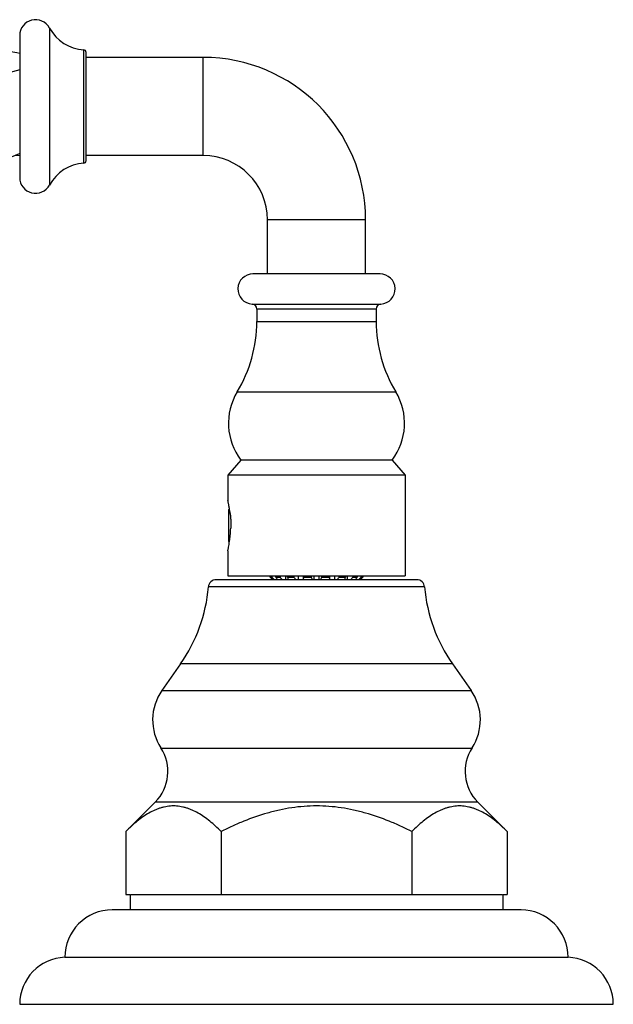
# Model space of a CAD drawing. Units: inches. Extents: x 2.3 to 19.6, y 6.3 to 12.3.
# Drawn here: x 5.8 to 8.1, y 6.3 to 10.2 of the extents above; entities that cross this region are included whole.
import ezdxf

# ---------------------------------------------------------------- set-up
doc = ezdxf.new("R2010")
doc.units = ezdxf.units.IN
doc.header["$LTSCALE"] = 1.21
doc.header["$MEASUREMENT"] = 0
doc.layers.get('0').update_dxf_attribs({"linetype": 'CONTINUOUS'})

msp = doc.modelspace()

# ---------------------------------------------------------------- linework, layer by layer
at = {"color": 9, "linetype": 'CONTINUOUS'}
for p, q in [((5.8761, 10.1349), (5.8761, 9.5112)), ((6.0123, 9.5978), (6.0123, 10.0483)), ((6.4877, 9.628), (6.4877, 10.018)), ((7.1327, 9.373), (6.7427, 9.373)), ((6.6814, 9.0382), (7.1939, 9.0382)), ((7.1752, 9.0182), (6.7002, 9.0182)), ((6.7002, 8.9682), (7.1752, 8.9682)), ((6.6224, 8.689), (7.253, 8.689)), ((7.3674, 7.914), (6.508, 7.914)), ((7.4782, 7.608), (6.3972, 7.608)), ((6.3231, 7.5021), (7.5523, 7.5021)), ((6.3192, 7.2739), (7.5562, 7.2739)), ((7.5789, 7.0589), (6.2965, 7.0589))]:
    msp.add_line(p, q, dxfattribs=at)
at = {"color": 7, "linetype": 'CONTINUOUS'}
for p, q in [((5.7577, 10.105), (5.7577, 9.541)), ((6.0217, 9.6078), (6.0217, 10.0383)), ((6.4877, 10.018), (6.0217, 10.018)), ((5.7577, 9.9684), (5.7005, 9.9531)), ((5.7401, 9.6296), (5.7577, 9.6284)), ((6.4877, 9.628), (6.0217, 9.628)), ((6.7427, 9.158), (6.7427, 9.373)), ((7.1327, 9.158), (7.1327, 9.373)), ((7.1902, 9.158), (6.6852, 9.158)), ((6.7002, 9.0182), (6.7002, 8.9682)), ((7.1752, 9.0182), (7.1752, 8.9682)), ((6.6372, 8.4181), (6.5852, 8.358)), ((7.2382, 8.4181), (6.6372, 8.4181)), ((7.2382, 8.4181), (7.2902, 8.358)), ((6.5852, 8.358), (6.5852, 8.258)), ((7.2902, 8.358), (6.5852, 8.358)), ((7.2902, 8.358), (7.2902, 7.958)), ((6.5877, 8.22), (6.5915, 8.2238)), ((6.5877, 8.22), (6.5877, 8.096)), ((6.5962, 8.1401), (6.5972, 8.1469)), ((6.5877, 8.096), (6.5915, 8.0922)), ((6.5852, 8.058), (6.5852, 7.958)), ((6.5852, 7.958), (7.2902, 7.958)), ((6.7539, 7.9524), (6.7539, 7.958)), ((6.7539, 7.9524), (6.7597, 7.9524)), ((6.7597, 7.958), (6.7597, 7.9524)), ((6.7761, 7.9524), (6.7761, 7.958)), ((6.7761, 7.9524), (6.7926, 7.9524)), ((6.7926, 7.958), (6.7926, 7.9524)), ((6.8155, 7.9424), (6.8155, 7.958)), ((6.8229, 7.9524), (6.8229, 7.958)), ((6.8229, 7.9524), (6.8475, 7.9524)), ((6.8475, 7.958), (6.8475, 7.9524)), ((6.8663, 7.9424), (6.8663, 7.958)), ((6.8841, 7.958), (6.8841, 7.9424)), ((6.8858, 7.9424), (6.8872, 7.9524)), ((6.8872, 7.9524), (6.8872, 7.958)), ((6.8872, 7.9524), (6.9162, 7.9524)), ((6.9162, 7.958), (6.9162, 7.9524)), ((6.9281, 7.9424), (6.9281, 7.958)), ((6.9473, 7.958), (6.9473, 7.9424)), ((6.9592, 7.9524), (6.9592, 7.958)), ((6.9592, 7.9524), (6.9882, 7.9524)), ((6.9882, 7.958), (6.9882, 7.9524)), ((6.9882, 7.9524), (6.9896, 7.9424)), ((6.9913, 7.9424), (6.9913, 7.958)), ((7.009, 7.958), (7.009, 7.9424)), ((7.0279, 7.9524), (7.0279, 7.958)), ((7.0279, 7.9524), (7.0524, 7.9524)), ((7.0524, 7.958), (7.0524, 7.9524)), ((7.0599, 7.958), (7.0599, 7.9424)), ((7.0828, 7.9524), (7.0828, 7.958)), ((7.0828, 7.9524), (7.0992, 7.9524)), ((7.0992, 7.958), (7.0992, 7.9524)), ((7.1157, 7.9524), (7.1157, 7.958)), ((7.1157, 7.9524), (7.1214, 7.9524)), ((7.1214, 7.958), (7.1214, 7.9524)), ((7.3365, 7.9424), (6.5388, 7.9424)), ((6.3972, 7.608), (6.3231, 7.5021)), ((7.4782, 7.608), (7.5523, 7.5021)), ((6.2965, 7.0589), (6.1796, 6.9424)), ((7.5789, 7.0589), (7.6957, 6.9424)), ((6.1796, 6.9424), (6.1796, 6.6924)), ((6.5587, 6.9424), (6.5587, 6.6924)), ((7.3167, 6.9424), (7.3167, 6.6924)), ((7.6958, 6.9424), (7.6958, 6.6924)), ((6.1796, 6.6924), (6.1967, 6.6924)), ((6.1967, 6.6924), (6.1967, 6.6304)), ((6.1992, 6.6924), (7.6761, 6.6924)), ((7.6787, 6.6924), (7.6787, 6.6304)), ((7.6787, 6.6924), (7.6958, 6.6924)), ((7.7507, 6.6304), (6.1247, 6.6304)), ((5.9377, 6.4424), (7.9377, 6.4424)), ((5.7577, 6.2554), (8.1177, 6.2554))]:
    msp.add_line(p, q, dxfattribs=at)
for points in [[(5.7577, 10.0341), (5.7462, 10.0369), (5.6581, 10.0511)], [(5.4299, 9.5464), (5.4883, 9.5502), (5.5766, 9.5686), (5.6669, 9.5992), (5.7565, 9.6364), (5.7577, 9.6369)]]:
    msp.add_lwpolyline(points, dxfattribs=at)
for centre, radius, start, end in [((5.8207, 10.105), 0.063, 28.3243, 180), ((6.0217, 10.2134), 0.1653, 208.3243, 266.7305), ((6.0117, 10.0383), 0.01, 359.9999, 86.7305), ((6.4877, 9.373), 0.645, 0, 90), ((6.4877, 9.373), 0.255, 0, 90), ((6.0217, 9.4327), 0.1653, 93.2695, 151.6757), ((6.0117, 9.6078), 0.01, 273.2695, 0.0001), ((5.8207, 9.541), 0.063, 180, 331.6757), ((6.6852, 9.098), 0.06, 90, 266.4167), ((7.1902, 9.098), 0.06, 273.5833, 90), ((6.6802, 9.0182), 0.02, 0, 86.4167), ((7.1952, 9.0182), 0.02, 93.5833, 180), ((6.1602, 8.9682), 0.54, 328.8653, 360), ((7.7152, 8.9682), 0.54, 180, 211.1347), ((6.8287, 8.5644), 0.241, 148.8653, 217.382), ((7.0467, 8.5644), 0.241, 322.618, 31.1347), ((6.1282, 8.1545), 0.4685, 7.0853, 8.7432), ((8.5027, 9.6009), 2.4032, 223.3094, 223.6381), ((8.5667, 9.9032), 2.6591, 227.1914, 227.5096), ((8.6654, 9.2043), 2.2664, 213.5295, 213.8335), ((8.5962, 9.8495), 2.6176, 226.4459, 226.7646), ((10.1404, 8.887), 3.4466, 195.7334, 195.9063), ((8.69, 9.5442), 2.4349, 220.825, 221.1368), ((9.0806, 9.1309), 2.4644, 208.5676, 208.8327), ((4.8905, 9.0783), 2.3552, 331.1658, 331.4432), ((5.2649, 9.4748), 2.3293, 318.8616, 319.1875), ((3.5785, 8.9315), 3.6093, 344.0947, 344.2598), ((5.2688, 9.86), 2.6324, 313.2418, 313.5587), ((5.1234, 9.2623), 2.3706, 326.1681, 326.4587), ((5.2983, 9.9141), 2.6741, 312.4968, 312.8132), ((5.2942, 9.6756), 2.5116, 316.3635, 316.678), ((5.8852, 7.9664), 0.625, 325.011, 355.1903), ((6.5388, 7.9114), 0.031, 90, 175.1903), ((7.3365, 7.9114), 0.031, 4.8097, 90), ((7.9902, 7.9664), 0.625, 184.8097, 214.989), ((6.4902, 7.3852), 0.204, 145.011, 213.0478), ((7.3852, 7.3852), 0.204, 326.9522, 34.989), ((6.1754, 7.1804), 0.1715, 314.9174, 33.0478), ((7.7, 7.1804), 0.1715, 146.9522, 225.0826), ((6.1247, 6.4434), 0.187, 90, 180.3064), ((7.7507, 6.4434), 0.187, 359.6936, 90), ((5.9448, 6.2554), 0.1871, 92.1854, 180), ((7.9306, 6.2554), 0.1871, 0, 87.8146)]:
    msp.add_arc(centre, radius, start, end, dxfattribs=at)
for points, knots in [([(6.5913, 8.2257), (6.5909, 8.228), (6.5902, 8.2324), (6.5891, 8.2387), (6.5881, 8.2442), (6.5871, 8.2489), (6.5864, 8.2527), (6.5858, 8.2554), (6.5854, 8.2571), (6.5852, 8.2579), (6.5852, 8.258)], [0, 0, 0, 0, 0.214193, 0.408498, 0.579893, 0.725638, 0.84318, 0.929693, 0.982362, 1, 1, 1, 1]), ([(6.5931, 8.2123), (6.5939, 8.2074), (6.5953, 8.1971), (6.5968, 8.181), (6.5975, 8.1642), (6.5974, 8.1527), (6.5972, 8.1469)], [0, 0, 0, 0, 0.227613, 0.47562, 0.736163, 1, 1, 1, 1]), ([(6.5852, 8.058), (6.5853, 8.0586), (6.5858, 8.0608), (6.5868, 8.0657), (6.5884, 8.0734), (6.5902, 8.0836), (6.5921, 8.0958), (6.5939, 8.1096), (6.5953, 8.1245), (6.5959, 8.1348), (6.5962, 8.1401)], [0, 0, 0, 0, 0.021118, 0.082368, 0.179376, 0.306317, 0.456979, 0.62599, 0.808599, 1, 1, 1, 1]), ([(6.5587, 6.9424), (6.5514, 6.9496), (6.5367, 6.9636), (6.514, 6.9831), (6.4909, 7.0005), (6.4673, 7.0155), (6.4471, 7.0257), (6.4308, 7.0323), (6.4186, 7.0364), (6.4063, 7.0396), (6.3939, 7.0419), (6.3815, 7.0433), (6.3691, 7.0438), (6.3567, 7.0433), (6.3444, 7.0419), (6.332, 7.0396), (6.3197, 7.0364), (6.3075, 7.0323), (6.2912, 7.0257), (6.271, 7.0155), (6.2474, 7.0005), (6.2243, 6.9831), (6.2016, 6.9636), (6.1869, 6.9496), (6.1796, 6.9424)], [0, 0, 0, 0, 0.069961, 0.137857, 0.2035, 0.266778, 0.327708, 0.357364, 0.386536, 0.415293, 0.44372, 0.471919, 0.499999, 0.52808, 0.556278, 0.584705, 0.613462, 0.642634, 0.67229, 0.73322, 0.796499, 0.862142, 0.930037, 1, 1, 1, 1]), ([(7.3167, 6.9424), (7.302, 6.9497), (7.2722, 6.9639), (7.2115, 6.9899), (7.1491, 7.0117), (7.0851, 7.0279), (7.0364, 7.0369), (6.9872, 7.0424), (6.9377, 7.0442), (6.8882, 7.0424), (6.839, 7.0369), (6.7903, 7.0279), (6.7263, 7.0117), (6.6639, 6.9899), (6.6032, 6.9639), (6.5734, 6.9497), (6.5587, 6.9424)], [0, 0, 0, 0, 0.062509, 0.125017, 0.249987, 0.312492, 0.374995, 0.437498, 0.5, 0.562502, 0.625005, 0.687508, 0.750013, 0.874983, 0.937491, 1, 1, 1, 1]), ([(7.6958, 6.9424), (7.6885, 6.9496), (7.6738, 6.9636), (7.6511, 6.9831), (7.628, 7.0005), (7.6044, 7.0155), (7.5842, 7.0257), (7.5679, 7.0323), (7.5556, 7.0364), (7.5434, 7.0396), (7.531, 7.0419), (7.5186, 7.0433), (7.5062, 7.0438), (7.4938, 7.0433), (7.4815, 7.0419), (7.4691, 7.0396), (7.4568, 7.0364), (7.4446, 7.0323), (7.4283, 7.0257), (7.4081, 7.0155), (7.3845, 7.0005), (7.3614, 6.9831), (7.3387, 6.9636), (7.324, 6.9496), (7.3167, 6.9424)], [0, 0, 0, 0, 0.069962, 0.137857, 0.203501, 0.266779, 0.327709, 0.357365, 0.386537, 0.415294, 0.443722, 0.47192, 0.5, 0.528081, 0.556279, 0.584706, 0.613463, 0.642636, 0.672292, 0.733221, 0.7965, 0.862143, 0.930039, 1, 1, 1, 1])]:
    msp.add_open_spline(points, degree=3, knots=knots, dxfattribs=at)

doc.saveas('drawing.dxf')
